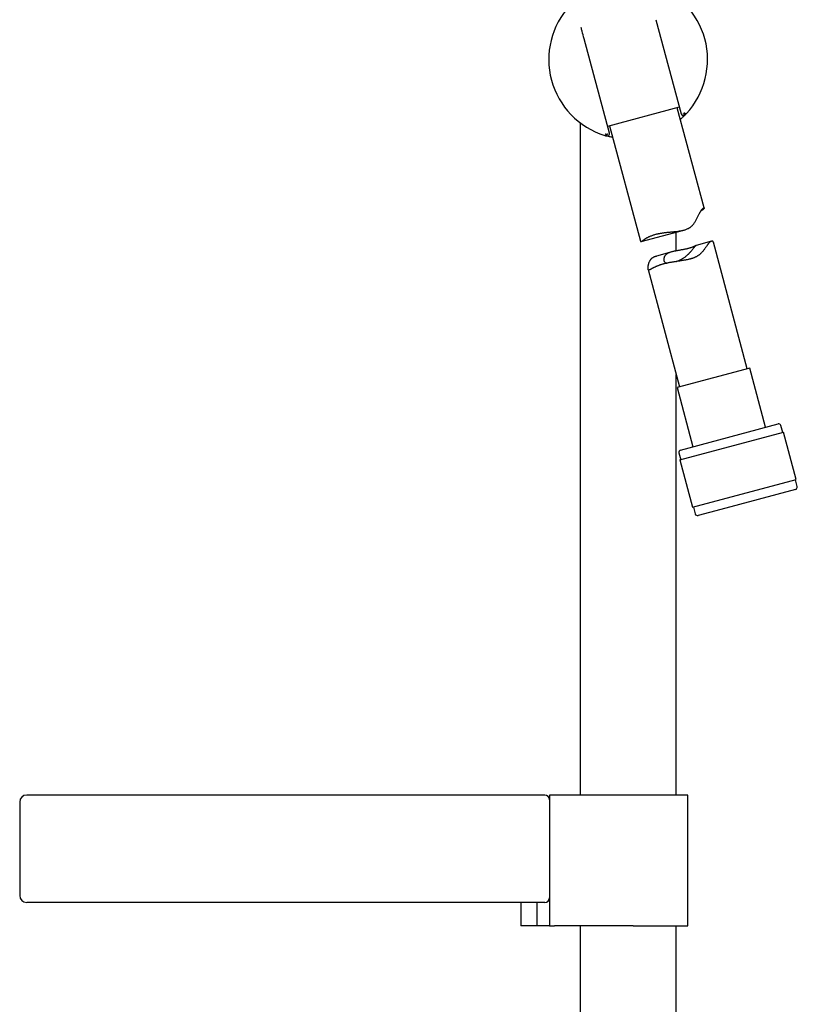
# Model space of a CAD drawing. Units: millimetres. Extents: x 8 to 862, y 12 to 1646.
# Drawn here: x 27 to 194, y 1094 to 1304 of the extents above; entities that cross this region are included whole.
import ezdxf

# ---------------------------------------------------------------- set-up
doc = ezdxf.new("R2010")
doc.units = ezdxf.units.MM

msp = doc.modelspace()

# ---------------------------------------------------------------- linework, layer by layer
at = {"color": 7, "linetype": 'Continuous', "lineweight": 30}
for p, q in [((163.34, 1304.49), (168.75, 1284.33)), ((153.39, 1280.21), (147.98, 1300.38)), ((168.36, 1285.76), (153, 1281.64)), ((173.68, 1264.18), (167.93, 1285.64)), ((169.89, 1284.43), (169.82, 1284.35)), ((147.1, 1282.43), (147.1, 1138.46)), ((153.44, 1281.76), (160.05, 1257.09)), ((160.19, 1256.98), (169.33, 1259.43)), ((167.7, 1254.98), (167.7, 1258.99)), ((175.27, 1257.05), (171.94, 1256.16)), ((182.91, 1229.74), (175.64, 1256.88)), ((166.77, 1254.78), (163.44, 1253.88)), ((161.68, 1251), (168.42, 1225.85)), ((183.44, 1229.88), (167.89, 1225.71)), ((186.83, 1217.2), (183.44, 1229.88)), ((167.7, 1138.46), (167.7, 1228.54)), ((167.89, 1225.71), (171.28, 1213.04)), ((168.63, 1212.32), (189.49, 1217.92)), ((190.49, 1216.11), (190.1, 1217.56)), ((168.49, 1210.22), (190.66, 1216.16)), ((193.38, 1206.02), (190.66, 1216.16)), ((168.27, 1211.71), (168.66, 1210.26)), ((168.49, 1210.22), (171.21, 1200.08)), ((171.21, 1200.08), (193.38, 1206.02)), ((193.6, 1204.52), (193.21, 1205.97)), ((193.24, 1203.91), (177.27, 1199.63)), ((171.38, 1200.12), (171.77, 1198.67)), ((177.27, 1199.63), (172.38, 1198.32)), ((27.15, 1136.96), (27.15, 1116.96)), ((139.55, 1138.46), (134.29, 1138.46)), ((140.55, 1138.46), (140.55, 1137.46)), ((141.64, 1138.46), (140.55, 1138.46)), ((140.55, 1137.46), (140.55, 1116.46)), ((158.51, 1138.46), (141.64, 1138.46)), ((170.15, 1138.46), (158.51, 1138.46)), ((170.15, 1110.46), (170.15, 1138.46)), ((139.55, 1115.46), (134.29, 1115.46)), ((134.45, 1115.46), (134.45, 1110.46)), ((137.95, 1110.46), (137.95, 1115.46)), ((140.55, 1116.46), (140.55, 1110.46)), ((137.95, 1110.46), (134.45, 1110.46)), ((140.55, 1110.46), (137.95, 1110.46)), ((140.55, 1110.46), (141.64, 1110.46)), ((158.51, 1110.46), (141.64, 1110.46)), ((147.1, 1110.46), (147.1, 1020.29)), ((158.51, 1110.46), (170.15, 1110.46)), ((167.7, 1020.48), (167.7, 1110.46))]:
    msp.add_line(p, q, dxfattribs=at)
for centre, radius, start, end in [((157.4, 1295.96), 17, 317.1303, 72.8697), ((157.4, 1295.96), 17, 137.1303, 252.8697), ((169.23, 1284.46), 0.5, 195, 315.8052), ((157.41, 1295.95), 16.99, 315.8047, 317.1308), ((152.9, 1280.08), 0.5, 254.1948, 15), ((157.39, 1295.95), 16.99, 252.8692, 254.1953), ((189.62, 1217.43), 0.5, 15, 105), ((168.76, 1211.84), 0.5, 105, 195), ((193.11, 1204.39), 0.5, 285, 15), ((172.25, 1198.8), 0.5, 195, 285), ((28.65, 1136.96), 1.5, 90, 180), ((139.55, 1137.46), 1, 0, 90), ((28.65, 1116.96), 1.5, 180, 270), ((139.55, 1116.46), 1, 270, 0)]:
    msp.add_arc(centre, radius, start, end, dxfattribs=at)
for points, knots in [([(147.98, 1300.38), (147.83, 1300.94), (147.62, 1301.74), (147.4, 1302.55), (147.33, 1302.79)], [0, 0, 0, 0, 0.698016, 1, 1, 1, 1]), ([(169.58, 1284.1), (169.56, 1284.08), (169.45, 1283.97), (169.26, 1283.78), (169, 1283.53), (168.78, 1283.33), (168.64, 1283.21), (168.59, 1283.16)], [0, 0, 0, 0, 0.066062, 0.360187, 0.609909, 0.859915, 1, 1, 1, 1]), ([(169.18, 1284.4), (169.19, 1284.39), (169.2, 1284.38), (169.23, 1284.36), (169.28, 1284.33), (169.35, 1284.29), (169.42, 1284.27), (169.46, 1284.26), (169.48, 1284.26), (169.5, 1284.26), (169.51, 1284.26), (169.53, 1284.26), (169.54, 1284.26), (169.55, 1284.26), (169.57, 1284.26), (169.59, 1284.26), (169.61, 1284.26), (169.64, 1284.27), (169.66, 1284.27), (169.69, 1284.28), (169.74, 1284.3), (169.8, 1284.33), (169.84, 1284.37), (169.86, 1284.39)], [0, 0, 0, 0, 0.04052, 0.07235, 0.129103, 0.257251, 0.38411, 0.405141, 0.42613, 0.447077, 0.467983, 0.488849, 0.509675, 0.512076, 0.529818, 0.577927, 0.604936, 0.636339, 0.672103, 0.712194, 0.756581, 0.87845, 1, 1, 1, 1]), ([(169.38, 1284.61), (169.4, 1284.59), (169.45, 1284.55), (169.53, 1284.49), (169.59, 1284.45), (169.63, 1284.43), (169.66, 1284.41), (169.68, 1284.4), (169.69, 1284.4), (169.71, 1284.39), (169.72, 1284.39), (169.74, 1284.38), (169.75, 1284.38), (169.77, 1284.38), (169.78, 1284.37), (169.79, 1284.37), (169.8, 1284.37), (169.8, 1284.37), (169.82, 1284.37), (169.84, 1284.38), (169.85, 1284.39), (169.86, 1284.39)], [0, 0, 0, 0, 0.1200916, 0.244672, 0.3742059, 0.418635, 0.4636788, 0.5093515, 0.5372496, 0.5660008, 0.5956078, 0.6260731, 0.6573989, 0.6895871, 0.7226398, 0.7565586, 0.764079, 0.7876388, 0.8259327, 0.8998902, 1, 1, 1, 1]), ([(152.69, 1280.14), (152.68, 1280.11), (152.66, 1280.05), (152.63, 1279.96), (152.58, 1279.88), (152.55, 1279.82), (152.52, 1279.79), (152.5, 1279.76), (152.48, 1279.74), (152.46, 1279.73), (152.45, 1279.72), (152.43, 1279.72), (152.42, 1279.71), (152.41, 1279.71), (152.4, 1279.71), (152.39, 1279.71)], [0, 0, 0, 0, 0.120257, 0.24494, 0.374516, 0.509414, 0.56605, 0.626111, 0.689616, 0.756578, 0.792147, 0.834273, 0.882958, 0.938201, 1, 1, 1, 1]), ([(152.98, 1280.06), (152.96, 1280.03), (152.94, 1279.96), (152.88, 1279.88), (152.81, 1279.8), (152.73, 1279.75), (152.65, 1279.71), (152.56, 1279.69), (152.47, 1279.69), (152.42, 1279.71), (152.39, 1279.71)], [0, 0, 0, 0, 0.128996, 0.257323, 0.384262, 0.509705, 0.633771, 0.75661, 0.878468, 1, 1, 1, 1]), ([(154.1, 1279.28), (154, 1279.3), (153.75, 1279.35), (153.38, 1279.44), (153.04, 1279.53), (152.85, 1279.58), (152.78, 1279.6)], [0, 0, 0, 0, 0.2229598, 0.5281573, 0.8301409, 1, 1, 1, 1]), ([(163.3, 1258.54), (163.38, 1258.56), (163.55, 1258.6), (163.8, 1258.66), (164.07, 1258.71), (164.34, 1258.76), (164.62, 1258.81), (164.91, 1258.85), (165.2, 1258.89), (165.49, 1258.93), (165.78, 1258.96), (166.08, 1258.99), (166.37, 1259.02), (166.67, 1259.05), (166.97, 1259.07), (167.28, 1259.1), (167.58, 1259.13), (167.93, 1259.17), (168.25, 1259.22), (168.54, 1259.26), (168.76, 1259.3), (168.97, 1259.34), (169.19, 1259.39), (169.4, 1259.45), (169.64, 1259.52), (169.91, 1259.61), (170.19, 1259.74), (170.42, 1259.86), (170.6, 1259.97), (170.76, 1260.09), (170.96, 1260.25), (171.17, 1260.45), (171.36, 1260.68), (171.55, 1260.93), (171.73, 1261.2), (171.9, 1261.48), (172.06, 1261.78), (172.21, 1262.07), (172.36, 1262.36), (172.49, 1262.65), (172.6, 1262.87), (172.69, 1263.05), (172.76, 1263.17), (172.83, 1263.29), (172.9, 1263.41), (172.96, 1263.52), (173.03, 1263.62), (173.1, 1263.71), (173.16, 1263.8), (173.23, 1263.87), (173.29, 1263.94), (173.34, 1264), (173.39, 1264.05), (173.44, 1264.09), (173.49, 1264.13), (173.53, 1264.15), (173.57, 1264.17), (173.6, 1264.19), (173.63, 1264.2), (173.65, 1264.2), (173.67, 1264.19), (173.68, 1264.18), (173.68, 1264.15), (173.67, 1264.12), (173.65, 1264.09), (173.62, 1264.04), (173.59, 1263.99), (173.54, 1263.94), (173.48, 1263.88), (173.41, 1263.82), (173.33, 1263.76), (173.24, 1263.7), (173.14, 1263.63), (173.05, 1263.57), (172.99, 1263.54), (172.97, 1263.53)], [0, 0, 0, 0, 0.014463, 0.028956, 0.043668, 0.058381, 0.073211, 0.088041, 0.10309, 0.118168, 0.13263, 0.147116, 0.161772, 0.176427, 0.191174, 0.20592, 0.220841, 0.235788, 0.257349, 0.268236, 0.279122, 0.290068, 0.301014, 0.312083, 0.323174, 0.339444, 0.355922, 0.372516, 0.380932, 0.389366, 0.40564, 0.422116, 0.43868, 0.4554, 0.47473, 0.494107, 0.513582, 0.533081, 0.552801, 0.572552, 0.592432, 0.602413, 0.612392, 0.622764, 0.633156, 0.643706, 0.654256, 0.664895, 0.675533, 0.686338, 0.697166, 0.707538, 0.717928, 0.72845, 0.738971, 0.74956, 0.760148, 0.77086, 0.781587, 0.795399, 0.809239, 0.823269, 0.8373, 0.851427, 0.865555, 0.879863, 0.894194, 0.908264, 0.922353, 0.9366, 0.950847, 0.965178, 0.97951, 0.994004, 1, 1, 1, 1]), ([(160.05, 1257.09), (160.05, 1257.08), (160.06, 1257.05), (160.08, 1257.02), (160.09, 1257), (160.12, 1256.98), (160.14, 1256.97), (160.17, 1256.98), (160.2, 1256.98), (160.24, 1257), (160.29, 1257.02), (160.35, 1257.06), (160.42, 1257.11), (160.5, 1257.17), (160.58, 1257.23), (160.67, 1257.3), (160.77, 1257.37), (160.88, 1257.45), (161, 1257.53), (161.13, 1257.61), (161.27, 1257.7), (161.42, 1257.79), (161.58, 1257.87), (161.75, 1257.96), (161.93, 1258.05), (162.14, 1258.14), (162.38, 1258.24), (162.67, 1258.35), (162.98, 1258.45), (163.19, 1258.51), (163.3, 1258.54)], [0, 0, 0, 0, 0.023659, 0.048685, 0.074121, 0.099558, 0.125197, 0.150837, 0.176841, 0.202883, 0.23808, 0.273353, 0.309098, 0.344845, 0.380818, 0.416792, 0.453184, 0.489625, 0.526761, 0.563948, 0.601533, 0.639118, 0.676924, 0.71473, 0.752967, 0.791269, 0.843003, 0.89509, 0.94736, 1, 1, 1, 1]), ([(175.63, 1256.87), (175.63, 1256.88), (175.63, 1256.9), (175.61, 1256.93), (175.59, 1256.98), (175.55, 1257.01), (175.51, 1257.04), (175.46, 1257.06), (175.39, 1257.07), (175.32, 1257.07), (175.25, 1257.05), (175.19, 1257.03), (175.13, 1257), (175.06, 1256.96), (175, 1256.92), (174.92, 1256.87), (174.85, 1256.81), (174.78, 1256.74), (174.7, 1256.66), (174.62, 1256.58), (174.54, 1256.48), (174.46, 1256.38), (174.38, 1256.27), (174.28, 1256.13), (174.15, 1255.94), (173.99, 1255.71), (173.83, 1255.48), (173.65, 1255.24), (173.46, 1254.99), (173.26, 1254.75), (173.04, 1254.51), (172.83, 1254.32), (172.65, 1254.17), (172.5, 1254.05), (172.35, 1253.94), (172.18, 1253.84), (172.01, 1253.74), (171.82, 1253.65), (171.64, 1253.57), (171.44, 1253.49), (171.25, 1253.42), (171.06, 1253.35), (170.86, 1253.29), (170.65, 1253.24), (170.45, 1253.18), (170.17, 1253.12), (169.85, 1253.05), (169.51, 1252.99), (169.2, 1252.94), (168.89, 1252.89), (168.58, 1252.84), (168.27, 1252.79), (167.96, 1252.75), (167.65, 1252.7), (167.34, 1252.65), (167.03, 1252.6), (166.73, 1252.55), (166.43, 1252.5), (166.14, 1252.44), (165.84, 1252.38), (165.56, 1252.32), (165.28, 1252.25), (165.1, 1252.2), (165, 1252.18)], [0, 0, 0, 0, 0.002295, 0.018321, 0.034347, 0.050474, 0.0666, 0.082929, 0.099293, 0.123515, 0.13578, 0.148044, 0.160392, 0.17274, 0.185251, 0.197787, 0.209893, 0.222024, 0.234337, 0.24665, 0.259064, 0.271478, 0.284066, 0.296671, 0.319143, 0.341668, 0.364315, 0.386995, 0.410014, 0.433075, 0.456298, 0.4796, 0.492593, 0.505609, 0.518829, 0.532048, 0.545392, 0.558736, 0.572299, 0.58589, 0.598883, 0.611897, 0.625053, 0.638209, 0.651434, 0.664659, 0.691375, 0.710068, 0.728796, 0.747776, 0.766756, 0.78587, 0.804983, 0.824351, 0.843753, 0.862881, 0.882045, 0.901491, 0.920937, 0.94054, 0.960142, 0.980049, 1, 1, 1, 1]), ([(171.94, 1256.16), (171.94, 1256.16), (171.94, 1256.16), (171.93, 1256.15), (171.89, 1256.13), (171.84, 1256.09), (171.76, 1256.05), (171.67, 1256), (171.54, 1255.94), (171.4, 1255.87), (171.23, 1255.8), (171.04, 1255.73), (170.83, 1255.66), (170.59, 1255.59), (170.35, 1255.52), (170.08, 1255.45), (169.81, 1255.38), (169.53, 1255.32), (169.23, 1255.26), (168.94, 1255.2), (168.63, 1255.15), (168.33, 1255.09), (168.02, 1255.04), (167.71, 1254.98), (167.41, 1254.92), (167.11, 1254.86), (166.83, 1254.79), (166.56, 1254.72), (166.31, 1254.63), (166.11, 1254.56), (165.96, 1254.49), (165.83, 1254.42), (165.69, 1254.33), (165.54, 1254.22), (165.41, 1254.1), (165.31, 1253.98), (165.24, 1253.88), (165.17, 1253.76), (165.11, 1253.61), (165.05, 1253.43), (165.03, 1253.24), (165.03, 1253.07), (165.05, 1252.93), (165.07, 1252.82), (165.1, 1252.75), (165.14, 1252.68), (165.19, 1252.6), (165.26, 1252.52), (165.36, 1252.44), (165.47, 1252.38), (165.57, 1252.35), (165.64, 1252.34), (165.65, 1252.34)], [0, 0, 0, 0, 0.00699, 0.026712, 0.046553, 0.066751, 0.087067, 0.108708, 0.13049, 0.152714, 0.175092, 0.1974, 0.219869, 0.242849, 0.266007, 0.287821, 0.309789, 0.332238, 0.354852, 0.376623, 0.398539, 0.420909, 0.443435, 0.465717, 0.488156, 0.511103, 0.534234, 0.555933, 0.577807, 0.600263, 0.611603, 0.622943, 0.642523, 0.66225, 0.682434, 0.70277, 0.71519, 0.72761, 0.752642, 0.778195, 0.803898, 0.829573, 0.855396, 0.868566, 0.881736, 0.895008, 0.908279, 0.929422, 0.950697, 0.97242, 0.994308, 1, 1, 1, 1]), ([(167.66, 1252.7), (167.69, 1252.71), (167.8, 1252.75), (168.01, 1252.83), (168.28, 1252.94), (168.54, 1253.06), (168.81, 1253.2), (169.07, 1253.34), (169.31, 1253.5), (169.55, 1253.66), (169.78, 1253.83), (169.97, 1253.99), (170.13, 1254.13), (170.25, 1254.25), (170.38, 1254.37), (170.5, 1254.49), (170.61, 1254.62), (170.73, 1254.74), (170.83, 1254.87), (170.96, 1255.02), (171.1, 1255.19), (171.25, 1255.38), (171.37, 1255.53), (171.46, 1255.64), (171.54, 1255.73), (171.62, 1255.83), (171.71, 1255.93), (171.78, 1256.01), (171.85, 1256.07), (171.89, 1256.12), (171.93, 1256.15), (171.94, 1256.16), (171.94, 1256.16), (171.94, 1256.16)], [0, 0, 0, 0, 0.0117064, 0.0512325, 0.0893981, 0.1278362, 0.1671393, 0.2067431, 0.2443252, 0.2821537, 0.320708, 0.3594898, 0.3841851, 0.408881, 0.4337638, 0.458647, 0.4840624, 0.5094781, 0.5350609, 0.5606435, 0.6030446, 0.6456624, 0.6890681, 0.7109512, 0.7328334, 0.7676891, 0.8027822, 0.8386396, 0.8747669, 0.9096238, 0.9447178, 0.9805264, 1, 1, 1, 1]), ([(165, 1252.18), (164.92, 1252.16), (164.76, 1252.11), (164.52, 1252.04), (164.29, 1251.97), (164.06, 1251.89), (163.85, 1251.81), (163.64, 1251.73), (163.44, 1251.65), (163.26, 1251.57), (163.08, 1251.49), (162.92, 1251.41), (162.77, 1251.34), (162.63, 1251.26), (162.49, 1251.19), (162.37, 1251.12), (162.26, 1251.06), (162.16, 1251.01), (162.08, 1250.97), (162.02, 1250.94), (161.96, 1250.91), (161.9, 1250.89), (161.85, 1250.88), (161.81, 1250.87), (161.77, 1250.88), (161.74, 1250.89), (161.72, 1250.91), (161.7, 1250.94), (161.69, 1250.98), (161.67, 1251.02), (161.67, 1251.07), (161.66, 1251.14), (161.66, 1251.21), (161.66, 1251.3), (161.66, 1251.41), (161.68, 1251.56), (161.7, 1251.71), (161.72, 1251.87), (161.76, 1252.04), (161.8, 1252.21), (161.85, 1252.39), (161.92, 1252.59), (162, 1252.77), (162.08, 1252.92), (162.15, 1253.03), (162.23, 1253.14), (162.31, 1253.24), (162.4, 1253.34), (162.5, 1253.43), (162.61, 1253.51), (162.73, 1253.59), (162.85, 1253.66), (162.98, 1253.72), (163.12, 1253.78), (163.27, 1253.83), (163.38, 1253.87), (163.44, 1253.88), (163.44, 1253.88)], [0, 0, 0, 0, 0.021208, 0.042456, 0.064008, 0.085559, 0.107274, 0.128989, 0.151013, 0.173077, 0.194284, 0.215527, 0.237036, 0.258545, 0.280198, 0.301851, 0.323784, 0.345757, 0.362415, 0.379093, 0.395947, 0.412801, 0.429759, 0.446716, 0.463885, 0.481089, 0.495212, 0.509358, 0.523705, 0.538052, 0.552518, 0.566984, 0.581665, 0.596373, 0.617785, 0.639254, 0.661003, 0.682752, 0.704617, 0.726482, 0.748549, 0.77064, 0.800485, 0.81554, 0.830593, 0.845736, 0.860878, 0.876212, 0.891582, 0.906503, 0.921459, 0.936672, 0.951885, 0.967234, 0.982583, 0.998184, 1, 1, 1, 1]), ([(82.4, 1138.46), (81.99, 1138.46), (81.16, 1138.46), (79.93, 1138.46), (78.7, 1138.46), (77.47, 1138.46), (76.39, 1138.46), (75.44, 1138.46), (74.64, 1138.46), (73.84, 1138.46), (73.04, 1138.46), (72.22, 1138.46), (71.25, 1138.46), (70.13, 1138.46), (68.89, 1138.46), (67.65, 1138.46), (66.67, 1138.46), (65.94, 1138.46), (65.46, 1138.46), (64.98, 1138.46), (64.51, 1138.46), (64.03, 1138.46), (63.56, 1138.46), (63.08, 1138.46), (62.39, 1138.46), (61.48, 1138.46), (60.37, 1138.46), (59.26, 1138.46), (58.17, 1138.46), (57.22, 1138.46), (56.4, 1138.46), (55.7, 1138.46), (55.02, 1138.46), (54.33, 1138.46), (53.66, 1138.46), (52.86, 1138.46), (51.95, 1138.46), (50.93, 1138.46), (49.93, 1138.46), (48.95, 1138.46), (48, 1138.46), (47.06, 1138.46), (46.15, 1138.46), (45.26, 1138.46), (44.38, 1138.46), (43.52, 1138.46), (42.67, 1138.46), (41.84, 1138.46), (41.04, 1138.46), (40.35, 1138.46), (39.76, 1138.46), (39.27, 1138.46), (38.79, 1138.46), (38.32, 1138.46), (37.86, 1138.46), (37.33, 1138.46), (36.75, 1138.46), (36.12, 1138.46), (35.51, 1138.46), (34.93, 1138.46), (34.42, 1138.46), (33.98, 1138.46), (33.6, 1138.46), (33.3, 1138.46), (33.07, 1138.46), (32.9, 1138.46), (32.74, 1138.46), (32.58, 1138.46), (32.34, 1138.46), (32.03, 1138.46), (31.66, 1138.46), (31.31, 1138.46), (30.98, 1138.46), (30.67, 1138.46), (30.41, 1138.46), (30.18, 1138.46), (29.98, 1138.46), (29.8, 1138.46), (29.63, 1138.46), (29.48, 1138.46), (29.32, 1138.46), (29.15, 1138.46), (29, 1138.46), (28.87, 1138.46), (28.77, 1138.46), (28.7, 1138.46), (28.66, 1138.46), (28.65, 1138.46), (28.65, 1138.46)], [0, 0, 0, 0, 0.014639, 0.029254, 0.043855, 0.058448, 0.073041, 0.082601, 0.092165, 0.101738, 0.111321, 0.121179, 0.131339, 0.146557, 0.161758, 0.176949, 0.19214, 0.19811, 0.204082, 0.210056, 0.216033, 0.222013, 0.227997, 0.233986, 0.23998, 0.25442, 0.268835, 0.283232, 0.297619, 0.312002, 0.321422, 0.330845, 0.340275, 0.349712, 0.35916, 0.36862, 0.38337, 0.398092, 0.412795, 0.427487, 0.442176, 0.456607, 0.471049, 0.485511, 0.5, 0.514749, 0.529471, 0.544175, 0.558867, 0.573555, 0.583175, 0.592799, 0.602429, 0.612068, 0.621717, 0.63138, 0.64582, 0.660235, 0.674632, 0.689019, 0.703402, 0.713953, 0.724508, 0.735072, 0.740055, 0.745042, 0.750031, 0.755024, 0.760021, 0.772957, 0.785874, 0.798776, 0.811668, 0.824557, 0.837447, 0.84758, 0.857719, 0.867868, 0.878028, 0.887932, 0.897514, 0.912162, 0.926795, 0.94142, 0.956045, 0.970678, 0.985327, 1, 1, 1, 1]), ([(134.29, 1138.46), (134.2, 1138.46), (134.01, 1138.46), (133.71, 1138.46), (133.39, 1138.46), (133.05, 1138.46), (132.71, 1138.46), (132.39, 1138.46), (132.08, 1138.46), (131.75, 1138.46), (131.42, 1138.46), (131.03, 1138.46), (130.6, 1138.46), (130.11, 1138.46), (129.61, 1138.46), (129.17, 1138.46), (128.8, 1138.46), (128.52, 1138.46), (128.22, 1138.46), (127.93, 1138.46), (127.63, 1138.46), (127.22, 1138.46), (126.69, 1138.46), (126.05, 1138.46), (125.38, 1138.46), (124.7, 1138.46), (124, 1138.46), (123.29, 1138.46), (122.56, 1138.46), (121.82, 1138.46), (121.04, 1138.46), (120.25, 1138.46), (119.43, 1138.46), (118.59, 1138.46), (117.74, 1138.46), (116.87, 1138.46), (115.99, 1138.46), (115.09, 1138.46), (114.17, 1138.46), (113.25, 1138.46), (112.31, 1138.46), (111.35, 1138.46), (110.39, 1138.46), (109.42, 1138.46), (108.45, 1138.46), (107.47, 1138.46), (106.48, 1138.46), (105.49, 1138.46), (104.49, 1138.46), (103.48, 1138.46), (102.62, 1138.46), (101.92, 1138.46), (101.38, 1138.46), (100.84, 1138.46), (100.29, 1138.46), (99.75, 1138.46), (99.03, 1138.46), (98.16, 1138.46), (97.11, 1138.46), (96.05, 1138.46), (94.99, 1138.46), (94.01, 1138.46), (93.09, 1138.46), (92.25, 1138.46), (91.4, 1138.46), (90.57, 1138.46), (89.61, 1138.46), (88.52, 1138.46), (87.3, 1138.46), (86.08, 1138.46), (84.85, 1138.46), (83.63, 1138.46), (82.81, 1138.46), (82.4, 1138.46)], [0, 0, 0, 0, 0.014962, 0.029906, 0.04484, 0.059768, 0.074697, 0.08643, 0.09817, 0.10992, 0.121786, 0.134024, 0.149306, 0.164576, 0.17984, 0.195104, 0.203101, 0.211101, 0.219104, 0.227112, 0.235124, 0.243143, 0.259162, 0.27516, 0.291144, 0.307122, 0.323101, 0.338801, 0.354516, 0.370251, 0.386204, 0.402467, 0.418716, 0.434957, 0.451199, 0.467449, 0.483713, 0.5, 0.516248, 0.532475, 0.548688, 0.564894, 0.5811, 0.597025, 0.612965, 0.628925, 0.644664, 0.660378, 0.676077, 0.69177, 0.707463, 0.715686, 0.723911, 0.73214, 0.740373, 0.748612, 0.756858, 0.772436, 0.787995, 0.803542, 0.819083, 0.834624, 0.84684, 0.859063, 0.871297, 0.883438, 0.895192, 0.912665, 0.930124, 0.947578, 0.965036, 0.982507, 1, 1, 1, 1]), ([(82.4, 1115.46), (81.99, 1115.46), (81.16, 1115.46), (79.93, 1115.46), (78.7, 1115.46), (77.47, 1115.46), (76.39, 1115.46), (75.44, 1115.46), (74.64, 1115.46), (73.84, 1115.46), (73.04, 1115.46), (72.22, 1115.46), (71.25, 1115.46), (70.13, 1115.46), (68.89, 1115.46), (67.65, 1115.46), (66.67, 1115.46), (65.94, 1115.46), (65.46, 1115.46), (64.98, 1115.46), (64.51, 1115.46), (64.03, 1115.46), (63.56, 1115.46), (63.08, 1115.46), (62.39, 1115.46), (61.48, 1115.46), (60.37, 1115.46), (59.26, 1115.46), (58.17, 1115.46), (57.22, 1115.46), (56.4, 1115.46), (55.7, 1115.46), (55.02, 1115.46), (54.33, 1115.46), (53.66, 1115.46), (52.86, 1115.46), (51.95, 1115.46), (50.93, 1115.46), (49.93, 1115.46), (48.95, 1115.46), (48, 1115.46), (47.06, 1115.46), (46.15, 1115.46), (45.26, 1115.46), (44.38, 1115.46), (43.52, 1115.46), (42.67, 1115.46), (41.84, 1115.46), (41.04, 1115.46), (40.35, 1115.46), (39.76, 1115.46), (39.27, 1115.46), (38.79, 1115.46), (38.32, 1115.46), (37.86, 1115.46), (37.33, 1115.46), (36.75, 1115.46), (36.12, 1115.46), (35.51, 1115.46), (34.93, 1115.46), (34.42, 1115.46), (33.98, 1115.46), (33.6, 1115.46), (33.3, 1115.46), (33.07, 1115.46), (32.9, 1115.46), (32.74, 1115.46), (32.58, 1115.46), (32.34, 1115.46), (32.03, 1115.46), (31.66, 1115.46), (31.31, 1115.46), (30.98, 1115.46), (30.67, 1115.46), (30.41, 1115.46), (30.18, 1115.46), (29.98, 1115.46), (29.8, 1115.46), (29.63, 1115.46), (29.48, 1115.46), (29.32, 1115.46), (29.15, 1115.46), (29, 1115.46), (28.87, 1115.46), (28.77, 1115.46), (28.7, 1115.46), (28.66, 1115.46), (28.65, 1115.46), (28.65, 1115.46)], [0, 0, 0, 0, 0.014639, 0.029254, 0.043855, 0.058448, 0.073041, 0.082601, 0.092165, 0.101738, 0.111321, 0.121179, 0.131339, 0.146557, 0.161758, 0.176949, 0.19214, 0.19811, 0.204082, 0.210056, 0.216033, 0.222013, 0.227997, 0.233986, 0.23998, 0.25442, 0.268835, 0.283232, 0.297619, 0.312002, 0.321422, 0.330845, 0.340275, 0.349712, 0.35916, 0.36862, 0.38337, 0.398092, 0.412795, 0.427487, 0.442176, 0.456607, 0.471049, 0.485511, 0.5, 0.514749, 0.529471, 0.544175, 0.558867, 0.573555, 0.583175, 0.592799, 0.602429, 0.612068, 0.621717, 0.63138, 0.64582, 0.660235, 0.674632, 0.689019, 0.703402, 0.713953, 0.724508, 0.735072, 0.740055, 0.745042, 0.750031, 0.755024, 0.760021, 0.772957, 0.785874, 0.798776, 0.811668, 0.824557, 0.837447, 0.84758, 0.857719, 0.867868, 0.878028, 0.887932, 0.897514, 0.912162, 0.926795, 0.94142, 0.956045, 0.970678, 0.985327, 1, 1, 1, 1]), ([(134.29, 1115.46), (134.2, 1115.46), (134.01, 1115.46), (133.71, 1115.46), (133.39, 1115.46), (133.05, 1115.46), (132.71, 1115.46), (132.39, 1115.46), (132.08, 1115.46), (131.75, 1115.46), (131.42, 1115.46), (131.03, 1115.46), (130.6, 1115.46), (130.11, 1115.46), (129.61, 1115.46), (129.17, 1115.46), (128.8, 1115.46), (128.52, 1115.46), (128.22, 1115.46), (127.93, 1115.46), (127.63, 1115.46), (127.22, 1115.46), (126.69, 1115.46), (126.05, 1115.46), (125.38, 1115.46), (124.7, 1115.46), (124, 1115.46), (123.29, 1115.46), (122.56, 1115.46), (121.82, 1115.46), (121.04, 1115.46), (120.25, 1115.46), (119.43, 1115.46), (118.59, 1115.46), (117.74, 1115.46), (116.87, 1115.46), (115.99, 1115.46), (115.09, 1115.46), (114.17, 1115.46), (113.25, 1115.46), (112.31, 1115.46), (111.35, 1115.46), (110.39, 1115.46), (109.42, 1115.46), (108.45, 1115.46), (107.47, 1115.46), (106.48, 1115.46), (105.49, 1115.46), (104.49, 1115.46), (103.48, 1115.46), (102.62, 1115.46), (101.92, 1115.46), (101.38, 1115.46), (100.84, 1115.46), (100.29, 1115.46), (99.75, 1115.46), (99.03, 1115.46), (98.16, 1115.46), (97.11, 1115.46), (96.05, 1115.46), (94.99, 1115.46), (94.01, 1115.46), (93.09, 1115.46), (92.25, 1115.46), (91.4, 1115.46), (90.57, 1115.46), (89.61, 1115.46), (88.52, 1115.46), (87.3, 1115.46), (86.08, 1115.46), (84.85, 1115.46), (83.63, 1115.46), (82.81, 1115.46), (82.4, 1115.46)], [0, 0, 0, 0, 0.014962, 0.029906, 0.04484, 0.059768, 0.074697, 0.08643, 0.09817, 0.10992, 0.121786, 0.134024, 0.149306, 0.164576, 0.17984, 0.195104, 0.203101, 0.211101, 0.219104, 0.227112, 0.235124, 0.243143, 0.259162, 0.27516, 0.291144, 0.307122, 0.323101, 0.338801, 0.354516, 0.370251, 0.386204, 0.402467, 0.418716, 0.434957, 0.451199, 0.467449, 0.483713, 0.5, 0.516248, 0.532475, 0.548688, 0.564894, 0.5811, 0.597025, 0.612965, 0.628925, 0.644664, 0.660378, 0.676077, 0.69177, 0.707463, 0.715686, 0.723911, 0.73214, 0.740373, 0.748612, 0.756858, 0.772436, 0.787995, 0.803542, 0.819083, 0.834624, 0.84684, 0.859063, 0.871297, 0.883438, 0.895192, 0.912665, 0.930124, 0.947578, 0.965036, 0.982507, 1, 1, 1, 1])]:
    msp.add_open_spline(points, degree=3, knots=knots, dxfattribs=at)

doc.saveas('drawing.dxf')
